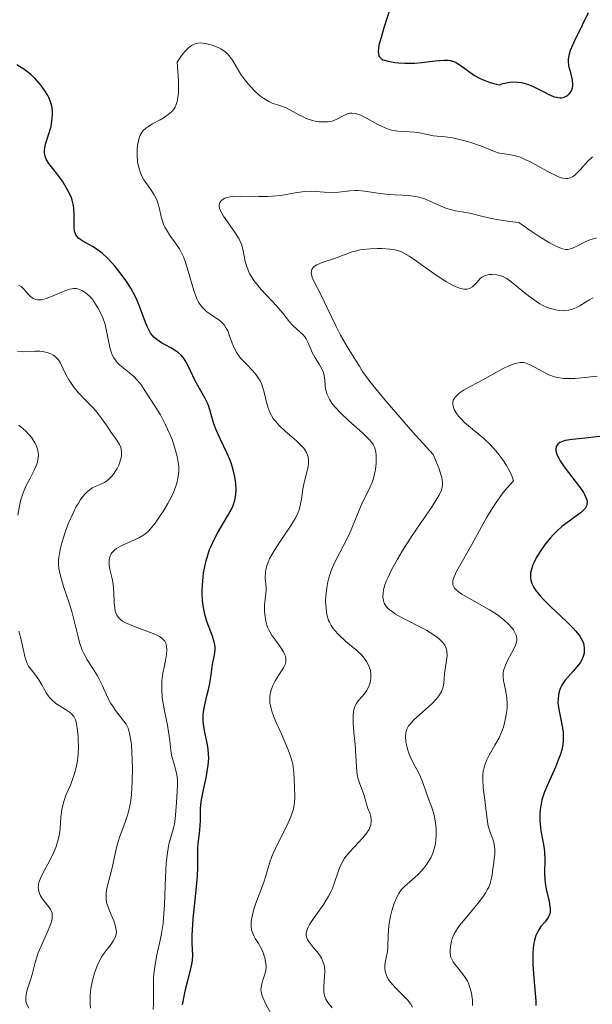
# Model space of a CAD drawing. Units: metres. Extents: x 628938 to 631495, y 4674098 to 4676458.
# Drawn here: x 629672 to 629729, y 4674261 to 4674358 of the extents above; entities that cross this region are included whole.
import ezdxf

# ---------------------------------------------------------------- set-up
doc = ezdxf.new("R2010")
doc.units = ezdxf.units.M
doc.header["$MEASUREMENT"] = 0
doc.layers.add('Curva de nivel maestra', color=30, linetype='Continuous', lineweight=30)
doc.layers.add('Curva de nivel normal', color=30, linetype='Continuous', lineweight=0)

msp = doc.modelspace()

# ---------------------------------------------------------------- linework, layer by layer
at = {"layer": 'Curva de nivel maestra', "color": 30, "linetype": 'Continuous', "lineweight": 30, "flags": 128}
for points, elevation in [([(629708.81, 4674358.9001), (629708.16, 4674356.8701), (629707.88, 4674355.9501), (629707.68, 4674355.1701), (629707.63, 4674354.8401), (629707.61, 4674354.5601), (629707.62, 4674354.4101), (629707.68, 4674354.1501), (629707.73, 4674354.0401), (629707.88, 4674353.8801), (629708.07, 4674353.7601), (629708.22, 4674353.7001), (629708.58, 4674353.6001), (629709.24, 4674353.4901), (629709.61, 4674353.4501), (629710.22, 4674353.4101), (629711.2, 4674353.4201), (629711.89, 4674353.4801), (629713.2, 4674353.6401), (629714.03, 4674353.7201), (629714.47, 4674353.7101), (629714.66, 4674353.6901), (629715.02, 4674353.5801), (629715.27, 4674353.4601), (629715.84, 4674353.0801), (629716.59, 4674352.5301), (629717.06, 4674352.2201), (629717.61, 4674351.9201), (629717.91, 4674351.7801), (629718.57, 4674351.5301), (629718.94, 4674351.4301), (629719.53, 4674351.3001), (629719.74, 4674351.3801), (629720.15, 4674351.4901), (629720.55, 4674351.5601), (629720.81, 4674351.5801), (629721.3, 4674351.5601), (629721.66, 4674351.5101), (629721.89, 4674351.4601), (629722.33, 4674351.3301), (629722.94, 4674351.0801), (629723.97, 4674350.5401), (629724.28, 4674350.3801), (629724.81, 4674350.1601), (629725.22, 4674350.0401), (629725.45, 4674350.0201), (629725.59, 4674350.0301), (629725.85, 4674350.1001), (629726.09, 4674350.2101), (629726.2, 4674350.2901), (629726.36, 4674350.4301), (629726.55, 4674350.6901), (629726.64, 4674350.8901), (629726.67, 4674351.0001), (629726.7, 4674351.1701), (629726.7, 4674351.3601), (629726.66, 4674351.7501), (629726.6, 4674352.0301), (629726.45, 4674352.5901), (629726.35, 4674353.0001), (629726.27, 4674353.5201), (629726.27, 4674353.7801), (629726.33, 4674354.2001), (629726.48, 4674354.7001), (629726.59, 4674354.9801), (629726.88, 4674355.6401), (629727.65, 4674357.1801), (629728.24, 4674358.4001)], 400), ([(629688.42, 4674261.0701), (629688.71, 4674262.5901), (629688.92, 4674263.4701), (629689.26, 4674264.7401), (629689.37, 4674265.2201), (629689.4, 4674265.4501), (629689.41, 4674265.9301), (629689.36, 4674267.1001), (629689.36, 4674267.9001), (629689.38, 4674268.3801), (629689.46, 4674269.4901), (629689.72, 4674272.0001), (629689.88, 4674273.7001), (629689.92, 4674274.5601), (629689.9, 4674275.7801), (629689.9, 4674276.4801), (629689.94, 4674276.9301), (629690.07, 4674277.8901), (629690.14, 4674278.6401), (629690.16, 4674279.1601), (629690.17, 4674280.3001), (629690.23, 4674280.9801), (629690.29, 4674281.3501), (629690.46, 4674282.1601), (629690.72, 4674283.3401), (629690.84, 4674283.9501), (629690.93, 4674284.5701), (629690.96, 4674284.8701), (629690.98, 4674285.3201), (629690.97, 4674285.6101), (629690.91, 4674286.1901), (629690.82, 4674286.7401), (629690.6, 4674287.8001), (629690.47, 4674288.5601), (629690.44, 4674288.9301), (629690.44, 4674289.3001), (629690.45, 4674289.5401), (629690.5, 4674290.0101), (629690.59, 4674290.4801), (629690.81, 4674291.3701), (629690.96, 4674292.0001), (629691.08, 4674292.6001), (629691.24, 4674293.7101), (629691.36, 4674294.4601), (629691.55, 4674295.4001), (629691.6, 4674295.8701), (629691.6, 4674296.2101), (629691.58, 4674296.3801), (629691.53, 4674296.6501), (629691.35, 4674297.2401), (629690.81, 4674298.6801), (629690.64, 4674299.2501), (629690.56, 4674299.5501), (629690.46, 4674300.0401), (629690.38, 4674300.7301), (629690.35, 4674301.3901), (629690.34, 4674301.7301), (629690.36, 4674302.2501), (629690.43, 4674303.0401), (629690.48, 4674303.4401), (629690.62, 4674304.2201), (629690.72, 4674304.6101), (629690.88, 4674305.1701), (629691.07, 4674305.7101), (629691.22, 4674306.0601), (629691.52, 4674306.7201), (629691.85, 4674307.3301), (629692.5, 4674308.4401), (629692.93, 4674309.1501), (629693.25, 4674309.7601), (629693.37, 4674310.0401), (629693.55, 4674310.5701), (629693.62, 4674310.9201), (629693.65, 4674311.1501), (629693.66, 4674311.6301), (629693.64, 4674312.1601), (629693.6, 4674312.4301), (629693.53, 4674312.8601), (629693.38, 4674313.5301), (629693.18, 4674314.2101), (629693.05, 4674314.5501), (629692.76, 4674315.2201), (629692.13, 4674316.5201), (629691.7, 4674317.4601), (629691.49, 4674318.0601), (629691.16, 4674319.2001), (629690.98, 4674319.7401), (629690.88, 4674320.0001), (629690.63, 4674320.5201), (629690.06, 4674321.5201), (629689.65, 4674322.2601), (629689.41, 4674322.7401), (629688.99, 4674323.6601), (629688.68, 4674324.2601), (629688.56, 4674324.4301), (629688.31, 4674324.7401), (629688.01, 4674325.0201), (629687.79, 4674325.1801), (629687.28, 4674325.5001), (629686.36, 4674325.9901), (629685.9, 4674326.3101), (629685.61, 4674326.5601), (629685.47, 4674326.7101), (629685.28, 4674326.9501), (629685.16, 4674327.1301), (629684.96, 4674327.5301), (629684.77, 4674327.9801), (629684.41, 4674328.9601), (629684.12, 4674329.7601), (629683.95, 4674330.1601), (629683.76, 4674330.5601), (629683.33, 4674331.3601), (629682.84, 4674332.1201), (629682.5, 4674332.6101), (629681.8, 4674333.4801), (629681.55, 4674333.7701), (629681.05, 4674334.3001), (629680.55, 4674334.7401), (629680.23, 4674335.0001), (629679.58, 4674335.4301), (629678.64, 4674335.9601), (629678.25, 4674336.2401), (629678.05, 4674336.4501), (629677.96, 4674336.5801), (629677.87, 4674336.7801), (629677.83, 4674336.9301), (629677.78, 4674337.2801), (629677.77, 4674337.5301), (629677.79, 4674338.0801), (629677.79, 4674338.5301), (629677.75, 4674339.2301), (629677.69, 4674339.6001), (629677.59, 4674339.9701), (629677.51, 4674340.2101), (629677.3, 4674340.7001), (629676.91, 4674341.4001), (629676.63, 4674341.8501), (629676.04, 4674342.6401), (629675.3, 4674343.5801), (629675.05, 4674344.0001), (629674.94, 4674344.2901), (629674.9, 4674344.4401), (629674.88, 4674344.6701), (629674.88, 4674344.9301), (629674.98, 4674345.4801), (629675.51, 4674347.2201), (629675.57, 4674347.4901), (629675.64, 4674347.9901), (629675.66, 4674348.4501), (629675.65, 4674348.7401), (629675.58, 4674349.2401), (629675.44, 4674349.7301), (629675.31, 4674350.0401), (629675.2, 4674350.2501), (629674.92, 4674350.7101), (629674.53, 4674351.2201), (629674.31, 4674351.5001), (629673.95, 4674351.9001), (629673.56, 4674352.2801), (629673.36, 4674352.4501), (629672.95, 4674352.7501), (629672.17, 4674353.2401)], 400), ([(629730.43, 4674316.9501), (629728.19, 4674316.6701), (629726.62, 4674316.5201), (629725.95, 4674316.4101), (629725.58, 4674316.3001), (629725.43, 4674316.2201), (629725.24, 4674316.1001), (629725.11, 4674315.9401), (629725.06, 4674315.8201), (629725.03, 4674315.5401), (629725.04, 4674315.3901), (629725.14, 4674315.0501), (629725.31, 4674314.6801), (629725.46, 4674314.4101), (629725.84, 4674313.8301), (629727.45, 4674311.7501), (629727.73, 4674311.3201), (629727.85, 4674311.1201), (629727.98, 4674310.8401), (629728.06, 4674310.5801), (629728.09, 4674310.4201), (629728.07, 4674310.1401), (629728.03, 4674310.0001), (629727.9, 4674309.7601), (629727.71, 4674309.5401), (629727.55, 4674309.3901), (629727.19, 4674309.1101), (629726.19, 4674308.4001), (629725.63, 4674307.9701), (629725.05, 4674307.4501), (629724.75, 4674307.1601), (629724.49, 4674306.8701), (629723.98, 4674306.2401), (629723.62, 4674305.7401), (629723.14, 4674304.9801), (629722.89, 4674304.4701), (629722.78, 4674304.2301), (629722.66, 4674303.8801), (629722.55, 4674303.4501), (629722.53, 4674303.2501), (629722.53, 4674302.9601), (629722.56, 4674302.7601), (629722.67, 4674302.3901), (629722.86, 4674302.0101), (629723.03, 4674301.7501), (629723.48, 4674301.1901), (629723.79, 4674300.8601), (629724.52, 4674300.1401), (629726.07, 4674298.6801), (629726.72, 4674298.0201), (629726.99, 4674297.7301), (629727.38, 4674297.2101), (629727.63, 4674296.7701), (629727.73, 4674296.5001), (629727.77, 4674296.3301), (629727.81, 4674296.0201), (629727.81, 4674295.7101), (629727.79, 4674295.5501), (629727.74, 4674295.3201), (629727.61, 4674294.9701), (629727.4, 4674294.6001), (629727.26, 4674294.4101), (629726.73, 4674293.8001), (629726.2, 4674293.2101), (629725.95, 4674292.9001), (629725.63, 4674292.4201), (629725.5, 4674292.1701), (629725.43, 4674292.0001), (629725.32, 4674291.6401), (629725.28, 4674291.4601), (629725.24, 4674291.0901), (629725.23, 4674290.7001), (629725.25, 4674290.4301), (629725.34, 4674289.8601), (629725.66, 4674288.4001), (629725.73, 4674287.8401), (629725.75, 4674287.5501), (629725.74, 4674286.9301), (629725.7, 4674286.6101), (629725.6, 4674286.0901), (629725.44, 4674285.5501), (629725.3, 4674285.1701), (629724.98, 4674284.3901), (629724.26, 4674282.7701), (629723.93, 4674281.9601), (629723.67, 4674281.1701), (629723.58, 4674280.7801), (629723.48, 4674280.2101), (629723.45, 4674279.8501), (629723.45, 4674279.1401), (629723.48, 4674278.8001), (629723.56, 4674278.1501), (629723.79, 4674276.9501), (629723.88, 4674276.4101), (629723.92, 4674276.0201), (629723.95, 4674275.3001), (629723.92, 4674273.9901), (629723.94, 4674273.3601), (629723.98, 4674273.0401), (629724.09, 4674272.4001), (629724.36, 4674271.2101), (629724.45, 4674270.7201), (629724.47, 4674270.5001), (629724.46, 4674270.1401), (629724.36, 4674269.8201), (629724.26, 4674269.6301), (629723.97, 4674269.2201), (629723.57, 4674268.7401), (629723.36, 4674268.4401), (629723.17, 4674268.0701), (629723.08, 4674267.8701), (629722.92, 4674267.3901), (629722.86, 4674267.1201), (629722.8, 4674266.6601), (629722.76, 4674266.1501), (629722.76, 4674265.7801), (629722.78, 4674264.9901), (629722.84, 4674264.1601), (629722.98, 4674262.5401), (629723.05, 4674261.4601), (629723.06, 4674261.0001)], 425)]:
    msp.add_lwpolyline(points, dxfattribs=dict(at, elevation=elevation))
at = {"layer": 'Curva de nivel normal', "color": 30, "linetype": 'Continuous', "lineweight": 0, "flags": 128}
for points, elevation in [([(629697.09, 4674260.2001), (629696.59, 4674261.1301), (629696.28, 4674261.7801), (629696.21, 4674261.9601), (629696.12, 4674262.3001), (629696.1, 4674262.5901), (629696.11, 4674262.7701), (629696.18, 4674263.1201), (629696.26, 4674263.4001), (629696.46, 4674263.9801), (629696.57, 4674264.4101), (629696.6, 4674264.8301), (629696.59, 4674265.1101), (629696.48, 4674265.6701), (629696.29, 4674266.2701), (629696.15, 4674266.5801), (629695.86, 4674267.0801), (629695.55, 4674267.5701), (629695.4, 4674267.8401), (629695.27, 4674268.1501), (629695.22, 4674268.3201), (629695.15, 4674268.7001), (629695.14, 4674268.9001), (629695.15, 4674269.2401), (629695.21, 4674269.6201), (629695.27, 4674269.8901), (629695.42, 4674270.4501), (629695.61, 4674271.0401), (629696.35, 4674273.0201), (629696.57, 4674273.7201), (629696.94, 4674274.9601), (629697.18, 4674275.6201), (629697.34, 4674275.9901), (629697.73, 4674276.8201), (629698.63, 4674278.6301), (629699.02, 4674279.5001), (629699.17, 4674279.9001), (629699.28, 4674280.2701), (629699.34, 4674280.5001), (629699.41, 4674280.9201), (629699.44, 4674281.4801), (629699.39, 4674282.4501), (629699.34, 4674283.8601), (629699.27, 4674284.3901), (629699.22, 4674284.6601), (629699.15, 4674284.9501), (629698.96, 4674285.5701), (629698.71, 4674286.2401), (629698.07, 4674287.7001), (629697.59, 4674288.7701), (629697.36, 4674289.3201), (629697.17, 4674289.8701), (629697.1, 4674290.1401), (629696.99, 4674290.6801), (629696.97, 4674290.9401), (629696.97, 4674291.3301), (629697.03, 4674291.7001), (629697.09, 4674291.9401), (629697.27, 4674292.4001), (629697.5, 4674292.8401), (629697.99, 4674293.6201), (629698.3, 4674294.1101), (629698.41, 4674294.3301), (629698.47, 4674294.4601), (629698.54, 4674294.7101), (629698.55, 4674294.8201), (629698.55, 4674295.0401), (629698.51, 4674295.2501), (629698.45, 4674295.4001), (629698.3, 4674295.6901), (629698.07, 4674296.0501), (629697.52, 4674296.8201), (629697.14, 4674297.3601), (629696.86, 4674297.8401), (629696.74, 4674298.1201), (629696.67, 4674298.3101), (629696.57, 4674298.7001), (629696.47, 4674299.3501), (629696.45, 4674299.7001), (629696.46, 4674300.2401), (629696.5, 4674300.6101), (629696.59, 4674301.3701), (629696.61, 4674301.7701), (629696.6, 4674301.9901), (629696.53, 4674302.9301), (629696.55, 4674303.4901), (629696.62, 4674303.9001), (629696.68, 4674304.1201), (629696.81, 4674304.4801), (629696.98, 4674304.8601), (629697.43, 4674305.6601), (629697.79, 4674306.2201), (629698.52, 4674307.3001), (629699.01, 4674308.0201), (629699.21, 4674308.3301), (629699.52, 4674308.8701), (629699.74, 4674309.3401), (629699.84, 4674309.6201), (629699.98, 4674310.2001), (629700.07, 4674310.6601), (629700.22, 4674311.6701), (629700.36, 4674312.4401), (629700.72, 4674313.8201), (629700.77, 4674314.2401), (629700.77, 4674314.4401), (629700.72, 4674314.8001), (629700.67, 4674314.9801), (629700.56, 4674315.2401), (629700.3, 4674315.6501), (629700.12, 4674315.8601), (629699.68, 4674316.3001), (629699.32, 4674316.6201), (629698.51, 4674317.3001), (629697.89, 4674317.8801), (629697.52, 4674318.3001), (629697.35, 4674318.5201), (629697.13, 4674318.8701), (629697.01, 4674319.1101), (629696.81, 4674319.6101), (629696.66, 4674320.1301), (629696.41, 4674321.1701), (629696.27, 4674321.6701), (629696.18, 4674321.9101), (629696.03, 4674322.2501), (629695.91, 4674322.4701), (629695.63, 4674322.8701), (629695.31, 4674323.2501), (629694.62, 4674323.9501), (629694.13, 4674324.4701), (629693.91, 4674324.7401), (629693.73, 4674325.0101), (629693.43, 4674325.5801), (629693.27, 4674325.9701), (629693.02, 4674326.6901), (629692.84, 4674327.1601), (629692.74, 4674327.3601), (629692.52, 4674327.7101), (629692.26, 4674328.0001), (629692.06, 4674328.1701), (629691.61, 4674328.4901), (629691.08, 4674328.8301), (629690.8, 4674329.0401), (629690.52, 4674329.3001), (629690.38, 4674329.4501), (629690.12, 4674329.7901), (629689.99, 4674329.9901), (629689.82, 4674330.3201), (629689.71, 4674330.5701), (629689.52, 4674331.1301), (629688.98, 4674333.0301), (629688.68, 4674333.9801), (629688.5, 4674334.4201), (629688.38, 4674334.7001), (629688.1, 4674335.2001), (629687.8, 4674335.6601), (629687.21, 4674336.4801), (629686.83, 4674337.0601), (629686.67, 4674337.3501), (629686.58, 4674337.5401), (629686.44, 4674337.9401), (629686.33, 4674338.3401), (629686.15, 4674339.1401), (629685.99, 4674339.7201), (629685.89, 4674340.0001), (629685.62, 4674340.5201), (629685.41, 4674340.8601), (629684.96, 4674341.5001), (629684.63, 4674341.9801), (629684.37, 4674342.4601), (629684.19, 4674342.9501), (629684.07, 4674343.4401), (629684.01, 4674343.7501), (629683.96, 4674344.3601), (629683.97, 4674344.9701), (629684.01, 4674345.3401), (629684.13, 4674345.9801), (629684.25, 4674346.3501), (629684.34, 4674346.5301), (629684.53, 4674346.7801), (629684.82, 4674347.0401), (629685.01, 4674347.1801), (629685.48, 4674347.4601), (629686.22, 4674347.8701), (629686.6, 4674348.1001), (629687.12, 4674348.4801), (629687.35, 4674348.6801), (629687.58, 4674348.9501), (629687.68, 4674349.1001), (629687.8, 4674349.3501), (629687.9, 4674349.6601), (629687.93, 4674349.8401), (629688.01, 4674350.4901), (629688.02, 4674350.9001), (629688.01, 4674351.6201), (629687.98, 4674352.1801), (629687.88, 4674353.5301), (629688.27, 4674354.1001), (629688.51, 4674354.4101), (629688.67, 4674354.5901), (629688.96, 4674354.8901), (629689.17, 4674355.0601), (629689.3, 4674355.1501), (629689.56, 4674355.2801), (629689.68, 4674355.3301), (629689.92, 4674355.3801), (629690.16, 4674355.4001), (629690.62, 4674355.3501), (629691.09, 4674355.2401), (629691.32, 4674355.1701), (629691.67, 4674355.0401), (629692.16, 4674354.8101), (629692.6, 4674354.5201), (629692.79, 4674354.3501), (629693.11, 4674353.9901), (629693.3, 4674353.7101), (629693.66, 4674353.1001), (629694.14, 4674352.3101), (629694.51, 4674351.8001), (629694.71, 4674351.5401), (629695.04, 4674351.1501), (629695.56, 4674350.6001), (629696.1, 4674350.1401), (629696.37, 4674349.9401), (629696.88, 4674349.6501), (629697.21, 4674349.5101), (629697.83, 4674349.3001), (629698.5, 4674349.0601), (629698.94, 4674348.8501), (629699.83, 4674348.3501), (629700.3, 4674348.1101), (629700.54, 4674348.0001), (629701.07, 4674347.8201), (629701.55, 4674347.7101), (629701.78, 4674347.6801), (629702.14, 4674347.6501), (629702.64, 4674347.6601), (629702.87, 4674347.6901), (629703.09, 4674347.7401), (629703.48, 4674347.8801), (629704.43, 4674348.3801), (629704.68, 4674348.4801), (629704.81, 4674348.5101), (629705.01, 4674348.5301), (629705.34, 4674348.4901), (629705.72, 4674348.3701), (629705.94, 4674348.2801), (629706.45, 4674348.0101), (629707.64, 4674347.3601), (629708.28, 4674347.0701), (629708.6, 4674346.9501), (629708.92, 4674346.8601), (629709.54, 4674346.7501), (629709.93, 4674346.7201), (629710.69, 4674346.6901), (629711.2, 4674346.6601), (629711.67, 4674346.6001), (629713.04, 4674346.3001), (629713.39, 4674346.2601), (629714.16, 4674346.2101), (629714.9, 4674346.1001), (629715.83, 4674345.8801), (629716.49, 4674345.6901), (629717.73, 4674345.2701), (629719, 4674344.7501), (629719.36, 4674344.6301), (629719.54, 4674344.5901), (629719.81, 4674344.5501), (629720.41, 4674344.4701), (629720.93, 4674344.3701), (629721.54, 4674344.1901), (629721.88, 4674344.0501), (629722.64, 4674343.6901), (629724.23, 4674342.8001), (629724.96, 4674342.4201), (629725.29, 4674342.2801), (629725.58, 4674342.1801), (629725.76, 4674342.1401), (629726.07, 4674342.1101), (629726.21, 4674342.1201), (629726.47, 4674342.1801), (629726.7, 4674342.2901), (629726.85, 4674342.3901), (629727.13, 4674342.6501), (629727.46, 4674343.0001), (629728.14, 4674343.7601), (629728.62, 4674344.2401)], 405), ([(629729.03, 4674336.2801), (629728.58, 4674336.1701), (629728.35, 4674336.0901), (629727.9, 4674335.9001), (629727.01, 4674335.4401), (629726.59, 4674335.2501), (629726.35, 4674335.1701), (629726.22, 4674335.1401), (629725.98, 4674335.1501), (629725.69, 4674335.2101), (629725.52, 4674335.2701), (629725.1, 4674335.4501), (629724.85, 4674335.5701), (629724.42, 4674335.8101), (629723.31, 4674336.4901), (629722.62, 4674336.9501), (629721.39, 4674337.7901), (629720.5, 4674337.9001), (629719.06, 4674338.1301), (629718.01, 4674338.3501), (629716.6, 4674338.7001), (629715.81, 4674338.8401), (629715.15, 4674338.9501), (629714.82, 4674339.0201), (629714.31, 4674339.1701), (629713.47, 4674339.5301), (629712.67, 4674339.9001), (629712.25, 4674340.0701), (629711.61, 4674340.2701), (629711.28, 4674340.3401), (629710.62, 4674340.4301), (629709.28, 4674340.4901), (629708.6, 4674340.5401), (629707.58, 4674340.6701), (629706.26, 4674340.8801), (629705.65, 4674340.9301), (629705.36, 4674340.9301), (629704.81, 4674340.9001), (629703.74, 4674340.7801), (629703.19, 4674340.7401), (629702.32, 4674340.7701), (629701.08, 4674340.8501), (629700.45, 4674340.8401), (629700.13, 4674340.8001), (629699.47, 4674340.7001), (629698.05, 4674340.4501), (629697.23, 4674340.3701), (629696.79, 4674340.3501), (629695.87, 4674340.3501), (629694.07, 4674340.3701), (629693.31, 4674340.3301), (629692.77, 4674340.2401), (629692.56, 4674340.1701), (629692.3, 4674340.0301), (629692.12, 4674339.8601), (629692.06, 4674339.7601), (629692.01, 4674339.5301), (629692.01, 4674339.4001), (629692.05, 4674339.1801), (629692.14, 4674338.9401), (629692.43, 4674338.4101), (629692.81, 4674337.8501), (629693.58, 4674336.7901), (629693.97, 4674336.1701), (629694.14, 4674335.8101), (629694.23, 4674335.5701), (629694.36, 4674335.0201), (629694.57, 4674333.9801), (629694.75, 4674333.3801), (629694.92, 4674332.9601), (629695.02, 4674332.7401), (629695.2, 4674332.4201), (629695.41, 4674332.0901), (629695.92, 4674331.4501), (629696.49, 4674330.8201), (629697.26, 4674330.0201), (629697.61, 4674329.6501), (629698.25, 4674328.8901), (629698.9, 4674328.0501), (629699.2, 4674327.7101), (629699.66, 4674327.2901), (629700.22, 4674326.8001), (629700.45, 4674326.5401), (629700.54, 4674326.3901), (629700.71, 4674326.0701), (629700.98, 4674325.3801), (629701.13, 4674325.0301), (629701.41, 4674324.5201), (629701.82, 4674323.8901), (629701.99, 4674323.6001), (629702.18, 4674323.2401), (629702.25, 4674323.0701), (629702.32, 4674322.7901), (629702.38, 4674322.3201), (629702.41, 4674321.7901), (629702.45, 4674321.4901), (629702.53, 4674321.1601), (629702.58, 4674320.9801), (629702.75, 4674320.6001), (629702.86, 4674320.4001), (629703.06, 4674320.0901), (629703.33, 4674319.7601), (629703.97, 4674319.0701), (629704.7, 4674318.3701), (629706.1, 4674317.1301), (629706.73, 4674316.5201), (629706.95, 4674316.2601), (629707.12, 4674316.0201), (629707.18, 4674315.8901), (629707.26, 4674315.7001), (629707.36, 4674315.2801), (629707.4, 4674314.9501), (629707.41, 4674314.4501), (629707.4, 4674314.1901), (629707.33, 4674313.5801), (629707.21, 4674312.9801), (629707.13, 4674312.6801), (629707.03, 4674312.4001), (629706.81, 4674311.8701), (629705.99, 4674310.2001), (629705.56, 4674309.1801), (629704.94, 4674307.6501), (629704.58, 4674306.8601), (629703.35, 4674304.4701), (629703, 4674303.6601), (629702.85, 4674303.2401), (629702.73, 4674302.8201), (629702.66, 4674302.5401), (629702.55, 4674301.9701), (629702.47, 4674301.1401), (629702.45, 4674300.6101), (629702.46, 4674300.2701), (629702.52, 4674299.6501), (629702.58, 4674299.3401), (629702.74, 4674298.7701), (629702.82, 4674298.6001), (629702.98, 4674298.2801), (629703.18, 4674297.9701), (629703.34, 4674297.7701), (629703.7, 4674297.3801), (629704.44, 4674296.7101), (629705.51, 4674295.8201), (629705.96, 4674295.3801), (629706.16, 4674295.1601), (629706.47, 4674294.7401), (629706.69, 4674294.3201), (629706.79, 4674294.0501), (629706.84, 4674293.8601), (629706.89, 4674293.4901), (629706.88, 4674293.0601), (629706.81, 4674292.6801), (629706.76, 4674292.5001), (629706.66, 4674292.2301), (629706.46, 4674291.8501), (629706.34, 4674291.6701), (629706.05, 4674291.3501), (629705.65, 4674290.9001), (629705.47, 4674290.6301), (629705.32, 4674290.3201), (629705.26, 4674290.1401), (629705.19, 4674289.8301), (629705.15, 4674289.4801), (629705.14, 4674289.2301), (629705.14, 4674288.6701), (629705.2, 4674287.7801), (629705.33, 4674286.6001), (629705.38, 4674286.0501), (629705.52, 4674283.9301), (629705.58, 4674283.4701), (629705.63, 4674283.2501), (629705.76, 4674282.8301), (629706.19, 4674281.7101), (629706.33, 4674281.2501), (629706.49, 4674280.6501), (629706.6, 4674280.3201), (629706.8, 4674279.8101), (629706.88, 4674279.5301), (629706.93, 4674279.2201), (629706.93, 4674279.0601), (629706.88, 4674278.7301), (629706.83, 4674278.5501), (629706.71, 4674278.2801), (629706.53, 4674277.9901), (629706.38, 4674277.8001), (629706.03, 4674277.3901), (629704.81, 4674276.0701), (629704.44, 4674275.6101), (629704.28, 4674275.3801), (629704.07, 4674275.0301), (629703.95, 4674274.8001), (629703.75, 4674274.3201), (629703.25, 4674272.8601), (629703.06, 4674272.3601), (629702.94, 4674272.1001), (629702.74, 4674271.7201), (629702.26, 4674270.9601), (629701.27, 4674269.5401), (629700.88, 4674268.9501), (629700.74, 4674268.6901), (629700.67, 4674268.5301), (629700.58, 4674268.2401), (629700.55, 4674268.1101), (629700.55, 4674267.8601), (629700.6, 4674267.6301), (629700.66, 4674267.4801), (629700.86, 4674267.1801), (629701.15, 4674266.8001), (629701.61, 4674266.2601), (629701.84, 4674265.9601), (629702.03, 4674265.6401), (629702.12, 4674265.4801), (629702.22, 4674265.2201), (629702.29, 4674264.9601), (629702.33, 4674264.7801), (629702.36, 4674264.4101), (629702.35, 4674263.8601), (629702.26, 4674262.8601), (629702.26, 4674262.3401), (629702.29, 4674262.1101), (629702.39, 4674261.7901), (629702.46, 4674261.6401), (629702.66, 4674261.3101), (629703.08, 4674260.7801)], 410), ([(629728.69, 4674330.3901), (629728.33, 4674330.2201), (629727.95, 4674329.9901), (629727.37, 4674329.6301), (629727.06, 4674329.4601), (629726.55, 4674329.2601), (629726.28, 4674329.1901), (629726, 4674329.1501), (629725.8, 4674329.1401), (629725.4, 4674329.1601), (629724.98, 4674329.2201), (629724.41, 4674329.3801), (629724.12, 4674329.5001), (629723.69, 4674329.7001), (629723.47, 4674329.8201), (629723.14, 4674330.0301), (629722.49, 4674330.4901), (629721.88, 4674330.9701), (629721.14, 4674331.5901), (629720.82, 4674331.8601), (629720.22, 4674332.2901), (629719.88, 4674332.4701), (629719.67, 4674332.5501), (629719.24, 4674332.6601), (629718.75, 4674332.6901), (629718.5, 4674332.6801), (629718.13, 4674332.5901), (629717.89, 4674332.4901), (629717.77, 4674332.4201), (629717.6, 4674332.2901), (629717.3, 4674331.9501), (629717.01, 4674331.6401), (629716.85, 4674331.4901), (629716.56, 4674331.3301), (629716.34, 4674331.2701), (629716.22, 4674331.2501), (629716.01, 4674331.2501), (629715.66, 4674331.3201), (629715.26, 4674331.4701), (629714.96, 4674331.6101), (629714.31, 4674331.9701), (629713.28, 4674332.6401), (629711.36, 4674334.0101), (629710.64, 4674334.4901), (629710.34, 4674334.6701), (629709.81, 4674334.9401), (629709.48, 4674335.0501), (629709.26, 4674335.1101), (629708.79, 4674335.1901), (629707.96, 4674335.2501), (629707.51, 4674335.2501), (629706.81, 4674335.2201), (629706.13, 4674335.1501), (629705.81, 4674335.1001), (629705.5, 4674335.0301), (629704.94, 4674334.8701), (629703.32, 4674334.2701), (629702.12, 4674333.8801), (629701.6, 4674333.6501), (629701.33, 4674333.4701), (629701.23, 4674333.3701), (629701.11, 4674333.2001), (629701.05, 4674333.0201), (629701.04, 4674332.8801), (629701.09, 4674332.5701), (629701.14, 4674332.4101), (629701.3, 4674332.0401), (629702, 4674330.6801), (629702.61, 4674329.4101), (629703.47, 4674327.6101), (629703.92, 4674326.7401), (629704.6, 4674325.5701), (629705.42, 4674324.2601), (629705.76, 4674323.7201), (629706.04, 4674323.2301), (629706.25, 4674322.9101), (629706.78, 4674322.2001), (629707.66, 4674321.1201), (629708.27, 4674320.3901), (629711.01, 4674317.2401), (629712.98, 4674315.0301), (629713.41, 4674314.0301), (629713.57, 4674313.6201), (629713.75, 4674313.0801), (629713.83, 4674312.7701), (629713.87, 4674312.5901), (629713.91, 4674312.2501), (629713.91, 4674312.1001), (629713.88, 4674311.8201), (629713.81, 4674311.5501), (629713.74, 4674311.3801), (629713.56, 4674311.0201), (629713.37, 4674310.7001), (629712.89, 4674309.9501), (629711.66, 4674308.1501), (629710.94, 4674307.0901), (629709.97, 4674305.5601), (629709.5, 4674304.7801), (629708.88, 4674303.6501), (629708.54, 4674302.9401), (629708.4, 4674302.6101), (629708.23, 4674302.1501), (629708.12, 4674301.7401), (629708.08, 4674301.4901), (629708.06, 4674301.0401), (629708.11, 4674300.7101), (629708.2, 4674300.4701), (629708.39, 4674300.1501), (629708.56, 4674299.9601), (629708.69, 4674299.8301), (629709, 4674299.6001), (629709.29, 4674299.4001), (629709.95, 4674299.0201), (629712.08, 4674297.9601), (629712.38, 4674297.7901), (629712.9, 4674297.4701), (629713.33, 4674297.1701), (629713.57, 4674296.9701), (629713.94, 4674296.5901), (629714.13, 4674296.3301), (629714.2, 4674296.2001), (629714.3, 4674295.9301), (629714.34, 4674295.7401), (629714.36, 4674295.3301), (629714.12, 4674293.5201), (629714.05, 4674292.6201), (629713.95, 4674292.1401), (629713.81, 4674291.8101), (629713.73, 4674291.6401), (629713.56, 4674291.3801), (629713.34, 4674291.1101), (629712.82, 4674290.5501), (629711.1, 4674289.0101), (629710.73, 4674288.6101), (629710.59, 4674288.4401), (629710.41, 4674288.1001), (629710.34, 4674287.8901), (629710.31, 4674287.7401), (629710.29, 4674287.4201), (629710.33, 4674286.8801), (629710.38, 4674286.5901), (629710.49, 4674286.1301), (629710.64, 4674285.6601), (629710.74, 4674285.4201), (629711.06, 4674284.7501), (629711.55, 4674283.8701), (629711.76, 4674283.4401), (629712.03, 4674282.7801), (629712.3, 4674281.9301), (629712.44, 4674281.5401), (629712.87, 4674280.4201), (629713.08, 4674279.7001), (629713.23, 4674278.8801), (629713.28, 4674278.4101), (629713.3, 4674277.6801), (629713.26, 4674277.1801), (629713.23, 4674276.9301), (629713.15, 4674276.5601), (629713.04, 4674276.1901), (629712.96, 4674275.9601), (629712.75, 4674275.5001), (629712.63, 4674275.2801), (629712.37, 4674274.8701), (629712.09, 4674274.4801), (629711.89, 4674274.2401), (629711.49, 4674273.8201), (629710.18, 4674272.6901), (629709.92, 4674272.4101), (629709.8, 4674272.2601), (629709.62, 4674272.0001), (629709.46, 4674271.7001), (629709.17, 4674271.0301), (629708.94, 4674270.2901), (629708.81, 4674269.7801), (629708.75, 4674269.4501), (629708.65, 4674268.8101), (629708.58, 4674267.8801), (629708.55, 4674266.8201), (629708.5, 4674266.3001), (629708.3, 4674265.2401), (629708.27, 4674264.8801), (629708.26, 4674264.6901), (629708.3, 4674264.3301), (629708.34, 4674264.1501), (629708.44, 4674263.8701), (629708.59, 4674263.6001), (629708.71, 4674263.4201), (629709, 4674263.0701), (629709.33, 4674262.7101), (629710.03, 4674262.0301), (629710.5, 4674261.5401), (629710.68, 4674261.3001), (629710.79, 4674261.1401), (629710.97, 4674260.8301)], 415), ([(629685.53, 4674260.6201), (629685.55, 4674261.1501), (629685.55, 4674262.8301), (629685.58, 4674263.6701), (629685.61, 4674264.1101), (629685.68, 4674264.7901), (629685.85, 4674265.8201), (629685.95, 4674266.2801), (629686.18, 4674267.2401), (629686.35, 4674268.0801), (629686.5, 4674269.0501), (629686.56, 4674269.6101), (629686.64, 4674270.8801), (629686.74, 4674273.6401), (629686.82, 4674274.9201), (629686.86, 4674275.4801), (629686.93, 4674275.9901), (629687.08, 4674276.8201), (629687.2, 4674277.2801), (629687.42, 4674278.0301), (629687.56, 4674278.5301), (629687.62, 4674278.7801), (629687.69, 4674279.2901), (629687.81, 4674280.9101), (629687.9, 4674282.0401), (629687.93, 4674282.6101), (629687.92, 4674283.1501), (629687.89, 4674283.4201), (629687.8, 4674283.9301), (629687.52, 4674284.8901), (629687.33, 4674285.5701), (629687.25, 4674286.0201), (629687.15, 4674286.9901), (629687.05, 4674287.8401), (629686.93, 4674288.5001), (629686.64, 4674289.9201), (629686.46, 4674290.9701), (629686.41, 4674291.2901), (629686.37, 4674291.9001), (629686.37, 4674292.4801), (629686.39, 4674292.8601), (629686.49, 4674293.6301), (629686.57, 4674294.0301), (629686.73, 4674294.8501), (629686.83, 4674295.4401), (629686.87, 4674295.9601), (629686.85, 4674296.2001), (629686.82, 4674296.4001), (629686.78, 4674296.5301), (629686.66, 4674296.7501), (629686.58, 4674296.8501), (629686.39, 4674297.0301), (629686.15, 4674297.2001), (629685.96, 4674297.3001), (629685.52, 4674297.5001), (629684.91, 4674297.7301), (629683.59, 4674298.2001), (629682.99, 4674298.4601), (629682.74, 4674298.5801), (629682.52, 4674298.7101), (629682.39, 4674298.8001), (629682.18, 4674298.9901), (629682.1, 4674299.0801), (629681.96, 4674299.2901), (629681.87, 4674299.5101), (629681.82, 4674299.6701), (629681.76, 4674300.0201), (629681.72, 4674300.4801), (629681.68, 4674301.5201), (629681.6, 4674302.3301), (629681.51, 4674302.8401), (629681.29, 4674303.7801), (629681.21, 4674304.2001), (629681.2, 4674304.4001), (629681.21, 4674304.7301), (629681.24, 4674304.8801), (629681.31, 4674305.1001), (629681.42, 4674305.3101), (629681.49, 4674305.4101), (629681.77, 4674305.6901), (629681.95, 4674305.8201), (629682.38, 4674306.0701), (629683.4, 4674306.5401), (629684.13, 4674306.8801), (629684.53, 4674307.1001), (629684.7, 4674307.2201), (629685.04, 4674307.5001), (629685.25, 4674307.7201), (629685.72, 4674308.3001), (629686.26, 4674309.0801), (629686.55, 4674309.5301), (629686.97, 4674310.2401), (629687.36, 4674310.9701), (629687.52, 4674311.3201), (629687.77, 4674311.9401), (629687.86, 4674312.2401), (629687.96, 4674312.6801), (629688.03, 4674313.1301), (629688.04, 4674313.3601), (629688.04, 4674313.8301), (629688.02, 4674314.0801), (629687.96, 4674314.4501), (629687.89, 4674314.8501), (629687.67, 4674315.6701), (629687.39, 4674316.5001), (629687.17, 4674317.0401), (629686.72, 4674318.0201), (629686.24, 4674318.9301), (629685.3, 4674320.4001), (629684.66, 4674321.4201), (629684.31, 4674321.9301), (629683.91, 4674322.4101), (629683.69, 4674322.6401), (629683.21, 4674323.0501), (629682.55, 4674323.5701), (629682.24, 4674323.8401), (629681.95, 4674324.1301), (629681.83, 4674324.2801), (629681.66, 4674324.5301), (629681.52, 4674324.8101), (629681.44, 4674325.0001), (629681.32, 4674325.4101), (629680.9, 4674327.4601), (629680.81, 4674327.8001), (629680.58, 4674328.4601), (629680.31, 4674329.0601), (629680.11, 4674329.4301), (629679.72, 4674330.0601), (629679.58, 4674330.2601), (629679.3, 4674330.5701), (629679.04, 4674330.8101), (629678.87, 4674330.9401), (629678.54, 4674331.1301), (629678.2, 4674331.2701), (629678.02, 4674331.3101), (629677.72, 4674331.3201), (629677.35, 4674331.2601), (629677.14, 4674331.2001), (629676.65, 4674331.0101), (629675.56, 4674330.5401), (629675.04, 4674330.3401), (629674.81, 4674330.2701), (629674.6, 4674330.2201), (629674.23, 4674330.2001), (629673.94, 4674330.2601), (629673.77, 4674330.3401), (629673.67, 4674330.4001), (629673.48, 4674330.5601), (629673.27, 4674330.7701), (629672.89, 4674331.2101), (629672.58, 4674331.5201), (629672.37, 4674331.6601)], 395), ([(629679.4, 4674260.7601), (629679.35, 4674261.2101), (629679.34, 4674261.6901), (629679.35, 4674262.0101), (629679.42, 4674262.6701), (629679.51, 4674263.1801), (629679.67, 4674263.8601), (629679.78, 4674264.1901), (629680.04, 4674264.9101), (629680.37, 4674265.5701), (629680.54, 4674265.8701), (629680.92, 4674266.4001), (629681.41, 4674267.0201), (629681.62, 4674267.3101), (629681.78, 4674267.6001), (629681.84, 4674267.7601), (629681.9, 4674267.9901), (629681.92, 4674268.2401), (629681.91, 4674268.4101), (629681.85, 4674268.7601), (629681.68, 4674269.3001), (629681.26, 4674270.3001), (629681.04, 4674270.8501), (629680.97, 4674271.1001), (629680.91, 4674271.4601), (629680.91, 4674271.8501), (629680.92, 4674272.0601), (629681, 4674272.5201), (629681.27, 4674273.6101), (629681.5, 4674274.5201), (629681.93, 4674276.5001), (629682.12, 4674277.1801), (629682.23, 4674277.5101), (629682.39, 4674277.9501), (629682.75, 4674278.8801), (629683.01, 4674279.6601), (629683.17, 4674280.2601), (629683.24, 4674280.5901), (629683.33, 4674281.1201), (629683.4, 4674281.7001), (629683.48, 4674282.9501), (629683.5, 4674284.2601), (629683.48, 4674285.1001), (629683.39, 4674286.5601), (629683.34, 4674287.0001), (629683.22, 4674287.6901), (629683.07, 4674288.1901), (629682.95, 4674288.4501), (629682.87, 4674288.6101), (629682.67, 4674288.8901), (629681.84, 4674289.9401), (629681.54, 4674290.3801), (629681.39, 4674290.6301), (629681.1, 4674291.1901), (629680.53, 4674292.4301), (629680.07, 4674293.3301), (629679.74, 4674293.8701), (629679.05, 4674294.9201), (629678.73, 4674295.5201), (629678.58, 4674295.8501), (629678.32, 4674296.6001), (629678.17, 4674297.1601), (629677.55, 4674299.6601), (629677.29, 4674300.4901), (629676.78, 4674302.0101), (629676.46, 4674303.0201), (629676.33, 4674303.5801), (629676.29, 4674303.8501), (629676.26, 4674304.2701), (629676.26, 4674304.7101), (629676.28, 4674304.9401), (629676.41, 4674305.7201), (629676.51, 4674306.1601), (629676.63, 4674306.5801), (629676.94, 4674307.5101), (629677.21, 4674308.2301), (629677.67, 4674309.2801), (629677.99, 4674309.9301), (629678.16, 4674310.2201), (629678.4, 4674310.6201), (629678.65, 4674310.9501), (629678.81, 4674311.1301), (629679.12, 4674311.4401), (629679.27, 4674311.5601), (629679.56, 4674311.7601), (629679.84, 4674311.9001), (629680.34, 4674312.1001), (629680.77, 4674312.3001), (629680.96, 4674312.4201), (629681.23, 4674312.6401), (629681.49, 4674312.9201), (629681.63, 4674313.1001), (629681.87, 4674313.4701), (629681.99, 4674313.6801), (629682.15, 4674314.0101), (629682.34, 4674314.5301), (629682.42, 4674314.8901), (629682.44, 4674315.0601), (629682.44, 4674315.3201), (629682.4, 4674315.5601), (629682.36, 4674315.7201), (629682.24, 4674316.0301), (629681.98, 4674316.4601), (629681.36, 4674317.2901), (629681.07, 4674317.7101), (629680.5, 4674318.5501), (629680.02, 4674319.1901), (629679.65, 4674319.6101), (629678.83, 4674320.4501), (629678.23, 4674321.0701), (629677.73, 4674321.6901), (629677.44, 4674322.1001), (629677.27, 4674322.3701), (629676.98, 4674322.9001), (629676.43, 4674323.9901), (629676.23, 4674324.3101), (629676.11, 4674324.4501), (629675.87, 4674324.6801), (629675.73, 4674324.7801), (629675.5, 4674324.9101), (629675.12, 4674325.0601), (629674.68, 4674325.1501), (629674.43, 4674325.1701), (629673.91, 4674325.1601), (629672.77, 4674325.1001), (629672.21, 4674325.1401)], 390), ([(629729.08, 4674322.7101), (629727.55, 4674322.5601), (629726.9, 4674322.5101), (629726.48, 4674322.4901), (629725.77, 4674322.5101), (629725.22, 4674322.5801), (629724.91, 4674322.6601), (629724.35, 4674322.8701), (629723.73, 4674323.1801), (629722.93, 4674323.6101), (629722.56, 4674323.8001), (629722.1, 4674323.9901), (629721.86, 4674324.0501), (629721.62, 4674324.0601), (629721.48, 4674324.0601), (629721.19, 4674324.0101), (629721.03, 4674323.9701), (629720.77, 4674323.8801), (629720.47, 4674323.7601), (629719.81, 4674323.4301), (629717.51, 4674322.1701), (629716.5, 4674321.6301), (629716.04, 4674321.3701), (629715.65, 4674321.1101), (629715.47, 4674320.9801), (629715.19, 4674320.7101), (629715.08, 4674320.5701), (629714.97, 4674320.3601), (629714.92, 4674320.1301), (629714.92, 4674319.9701), (629714.99, 4674319.6401), (629715.05, 4674319.4701), (629715.24, 4674319.1401), (629715.48, 4674318.8101), (629715.67, 4674318.5901), (629716.08, 4674318.1801), (629716.84, 4674317.5301), (629717.58, 4674316.9401), (629717.96, 4674316.6101), (629718.58, 4674316.0201), (629719.14, 4674315.4001), (629719.42, 4674315.0501), (629719.82, 4674314.5201), (629720.19, 4674313.9601), (629720.35, 4674313.6801), (629720.63, 4674313.1201), (629720.74, 4674312.8501), (629720.86, 4674312.4601), (629720.24, 4674311.7701), (629719.86, 4674311.3001), (629719.16, 4674310.3401), (629718.84, 4674309.8501), (629718.25, 4674308.8801), (629717.72, 4674307.9401), (629716.8, 4674306.2301), (629715.31, 4674303.6201), (629715.05, 4674303.0601), (629714.96, 4674302.8201), (629714.92, 4674302.6101), (629714.91, 4674302.4801), (629714.94, 4674302.2501), (629714.98, 4674302.1401), (629715.1, 4674301.9301), (629715.29, 4674301.7401), (629715.44, 4674301.6101), (629715.82, 4674301.3601), (629718.53, 4674299.8201), (629719.3, 4674299.3201), (629719.72, 4674298.9901), (629719.97, 4674298.7801), (629720.39, 4674298.3901), (629720.73, 4674298.0201), (629720.86, 4674297.8501), (629721.02, 4674297.5901), (629721.13, 4674297.3401), (629721.17, 4674297.2201), (629721.2, 4674296.9601), (629721.19, 4674296.8301), (629721.14, 4674296.5501), (629721.07, 4674296.3301), (629720.84, 4674295.8401), (629720.33, 4674294.9101), (629720.09, 4674294.3901), (629719.91, 4674293.8601), (629719.87, 4674293.6101), (629719.85, 4674293.3601), (629719.86, 4674293.1901), (629719.9, 4674292.8701), (629720.13, 4674291.8101), (629720.22, 4674291.1801), (629720.25, 4674290.5501), (629720.24, 4674290.2101), (629720.19, 4674289.6801), (629720.04, 4674288.8601), (629719.89, 4674288.3101), (629719.8, 4674288.0401), (629719.64, 4674287.6501), (629719.46, 4674287.2601), (629719.05, 4674286.5301), (629718.49, 4674285.5701), (629718.25, 4674285.0901), (629718.06, 4674284.6001), (629717.99, 4674284.3501), (629717.91, 4674283.9601), (629717.88, 4674283.7001), (629717.86, 4674283.1701), (629717.91, 4674282.3701), (629718.11, 4674280.9101), (629718.21, 4674280.0201), (629718.31, 4674279.0401), (629718.4, 4674278.5901), (629718.62, 4674277.9201), (629718.84, 4674277.3201), (629718.93, 4674277.0201), (629719.02, 4674276.5601), (629719.04, 4674276.3301), (629719.04, 4674275.8601), (629718.99, 4674275.3901), (629718.9, 4674274.7601), (629718.85, 4674274.4501), (629718.78, 4674273.8301), (629718.73, 4674273.5001), (629718.6, 4674272.9801), (629718.44, 4674272.6001), (629718.34, 4674272.4001), (629718.16, 4674272.0801), (629717.93, 4674271.7401), (629717.37, 4674271.0101), (629716.12, 4674269.5201), (629715.59, 4674268.8401), (629715.38, 4674268.5501), (629715.06, 4674268.0201), (629714.87, 4674267.5801), (629714.78, 4674267.3101), (629714.69, 4674266.8401), (629714.65, 4674266.3901), (629714.65, 4674266.1601), (629714.71, 4674265.8201), (629714.85, 4674265.4701), (629714.95, 4674265.2901), (629715.09, 4674265.1001), (629715.41, 4674264.6901), (629715.9, 4674264.0901), (629716.14, 4674263.7501), (629716.35, 4674263.3801), (629716.45, 4674263.1901), (629716.57, 4674262.8801), (629716.64, 4674262.6701), (629716.75, 4674262.2201), (629716.79, 4674261.9901), (629716.84, 4674261.5201), (629716.85, 4674261.0201)], 420), ([(629672.26, 4674309.0801), (629672.45, 4674310.1701), (629672.53, 4674310.4901), (629672.7, 4674311.0701), (629672.9, 4674311.6001), (629673.05, 4674311.9401), (629673.42, 4674312.6501), (629673.84, 4674313.4401), (629674.03, 4674313.8601), (629674.18, 4674314.3001), (629674.23, 4674314.5301), (629674.28, 4674314.9901), (629674.26, 4674315.2301), (629674.2, 4674315.5801), (629674.06, 4674315.9501), (629673.94, 4674316.1901), (629673.63, 4674316.6701), (629673.44, 4674316.9101), (629673.02, 4674317.3501), (629672.55, 4674317.7601), (629672.34, 4674317.9201)], 385), ([(629673.32, 4674260.7301), (629673.11, 4674261.1701), (629673.05, 4674261.3901), (629673.03, 4674261.6101), (629673.03, 4674261.7601), (629673.06, 4674262.0701), (629673.18, 4674262.5301), (629673.51, 4674263.5201), (629673.66, 4674264.0601), (629673.96, 4674265.2101), (629674.15, 4674265.8401), (629674.26, 4674266.1701), (629674.54, 4674266.8401), (629675.14, 4674268.1701), (629675.5, 4674269.0201), (629675.62, 4674269.4901), (629675.64, 4674269.6901), (629675.64, 4674269.8101), (629675.61, 4674270.0501), (629675.54, 4674270.2801), (629675.47, 4674270.4301), (629675.26, 4674270.7301), (629675.13, 4674270.8901), (629674.84, 4674271.2301), (629674.63, 4674271.5101), (629674.44, 4674271.8201), (629674.37, 4674271.9901), (629674.27, 4674272.3501), (629674.25, 4674272.5401), (629674.28, 4674272.8601), (629674.33, 4674273.0801), (629674.5, 4674273.5501), (629674.75, 4674274.0601), (629675.36, 4674275.1701), (629675.8, 4674276.0501), (629675.99, 4674276.5001), (629676.13, 4674276.9401), (629676.21, 4674277.2401), (629676.33, 4674277.8301), (629676.4, 4674278.4101), (629676.49, 4674279.4901), (629676.57, 4674280.2101), (629676.63, 4674280.5301), (629676.79, 4674281.1101), (629676.98, 4674281.6301), (629677.42, 4674282.6301), (629677.7, 4674283.3601), (629677.82, 4674283.7501), (629677.98, 4674284.3601), (629678.1, 4674285.0101), (629678.14, 4674285.3401), (629678.17, 4674285.6801), (629678.2, 4674286.3601), (629678.19, 4674287.0301), (629678.16, 4674287.4501), (629678.09, 4674288.2001), (629677.98, 4674288.7901), (629677.91, 4674289.0301), (629677.74, 4674289.3501), (629677.5, 4674289.6301), (629677.34, 4674289.7601), (629676.94, 4674290.0301), (629676.32, 4674290.4201), (629676, 4674290.6301), (629675.56, 4674291.0001), (629675.37, 4674291.2001), (629675.25, 4674291.3501), (629675.05, 4674291.6801), (629674.91, 4674291.9201), (629674.61, 4674292.4701), (629674.32, 4674292.9501), (629673.94, 4674293.5001), (629673.71, 4674293.8001), (629673.29, 4674294.2901), (629673.18, 4674294.5501), (629672.99, 4674295.1001), (629672.83, 4674295.6801), (629672.57, 4674296.8601), (629672.37, 4674297.7101)], 385)]:
    msp.add_lwpolyline(points, dxfattribs=dict(at, elevation=elevation))

doc.saveas('drawing.dxf')
